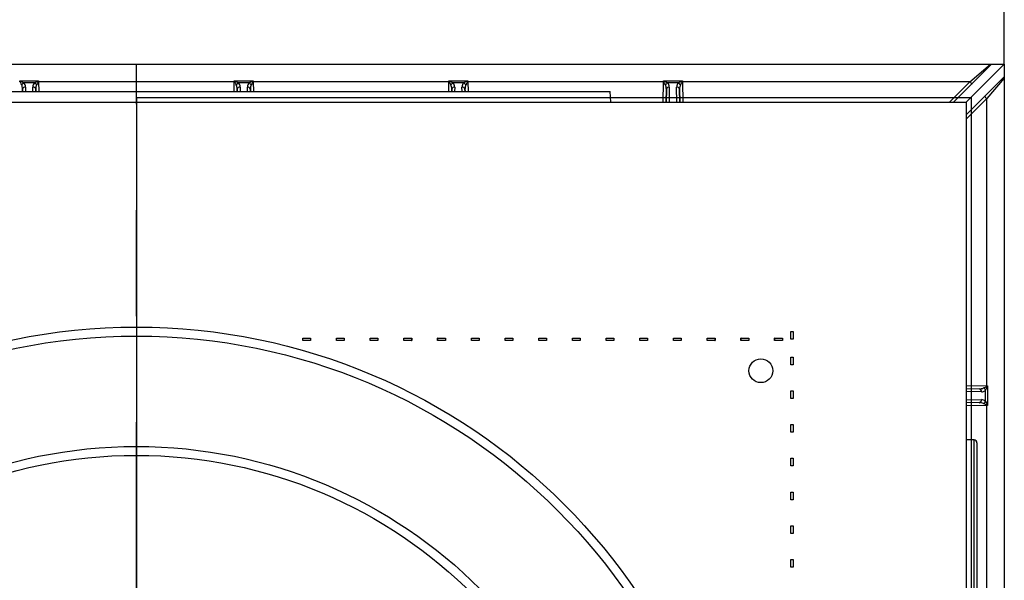
# Model space of a CAD drawing. Units: millimetres. Extents: x 49 to 2891, y 49 to 2030.
# Drawn here: x 938 to 1103, y 1638 to 1732 of the extents above; entities that cross this region are included whole.
import ezdxf

# ---------------------------------------------------------------- set-up
doc = ezdxf.new("R2010")
doc.units = ezdxf.units.MM
doc.header["$LTSCALE"] = 7
doc.linetypes.add('CENTERX2', pattern=[20.32, 12.7, -2.54, 2.54, -2.54])
doc.layers.add('HAURATON_CENTERLINE', color=60, linetype='CENTERX2')
doc.layers.add('HAURATON_DIMENSIONING', color=1, linetype='Continuous')
doc.layers.add('HAURATON_PRODUCT_CONTOUR', color=7, linetype='Continuous', lineweight=25)
doc.styles.add('SLDTEXTSTYLE2', font='ARIAL.TTF', dxfattribs={"width": 0.948})
doc.dimstyles.new('SLDDIMSTYLE0', dxfattribs={"dimtxt": 24.5, "dimasz": 24.5, "dimexe": 0, "dimexo": 0.0625, "dimgap": 6.125, "dimtad": 1, "dimdec": 0, "dimrnd": 1e-09, "dimzin": 12, "dimdsep": 46, "dimtxsty": 'SLDTEXTSTYLE2', "dimsah": 1, "dimcen": 0.09, "dimadec": 0, "dimazin": 3, "dimtfac": 1, "dimtdec": 0, "dimtofl": 0, "dimtmove": 0, "dimatfit": 3, "dimfxl": 1, "dimfrac": 2, "dimtolj": 1, "dimtzin": 12, "dimarcsym": 0})

# ---------------------------------------------------------------- blocks, each defined once
blk = doc.blocks.new('_D_4')
at = {"layer": 'HAURATON_DIMENSIONING'}
for p, q in [((812.08, 1724.63), (812.08, 1801.63)), ((1103.24, 1724.63), (1103.24, 1801.63)), ((812.08, 1794.63), (1103.24, 1794.63))]:
    blk.add_line(p, q, dxfattribs=at)
for points in [[(812.08, 1794.63), (836.58, 1790.86), (836.58, 1798.4)], [(1103.24, 1794.63), (1078.74, 1798.4), (1078.74, 1790.86)]]:
    blk.add_solid(points, dxfattribs=at)
at = {"layer": 'HAURATON_DIMENSIONING', "insert": (929.59, 1826.21), "char_height": 24.5, "attachment_point": 1, "style": 'SLDTEXTSTYLE2'}
blk.add_mtext('291', dxfattribs=at)

msp = doc.modelspace()

# ---------------------------------------------------------------- linework, layer by layer
at = {"color": 7, "linetype": 'Continuous'}
for p, q in [((957.66, 1719.05), (1097.66, 1719.05)), ((957.66, 1719.05), (957.66, 1579.05)), ((1097.66, 1719.05), (1097.66, 1579.05))]:
    msp.add_line(p, q, dxfattribs=at)
at = {"layer": 'HAURATON_CENTERLINE'}
msp.add_line((957.66, 1433.47), (957.66, 1724.63), dxfattribs=at)
at = {"layer": 'HAURATON_PRODUCT_CONTOUR'}
for p, q in [((814.41, 1724.63), (1100.91, 1724.63)), ((1094.74, 1718.25), (1101.12, 1724.63)), ((1103.24, 1724.63), (1096.86, 1718.25)), ((1097.47, 1721.68), (1100.91, 1724.63)), ((1100.91, 1724.63), (1101.12, 1724.63)), ((1101.12, 1724.63), (1103.24, 1724.63)), ((1103.24, 1724.63), (1103.24, 1722.51)), ((938.08, 1721.82), (941.24, 1721.82)), ((940.55, 1721.49), (938.77, 1721.49)), ((974.08, 1721.68), (941.25, 1721.68)), ((941.25, 1721.68), (941.28, 1720.05)), ((974.05, 1720.05), (974.08, 1721.68)), ((974.08, 1721.82), (977.24, 1721.82)), ((976.55, 1721.49), (974.77, 1721.49)), ((1010.08, 1721.68), (977.25, 1721.68)), ((977.25, 1721.68), (977.28, 1720.05)), ((1010.05, 1720.05), (1010.08, 1721.68)), ((1010.08, 1721.82), (1013.24, 1721.82)), ((1012.55, 1721.49), (1010.77, 1721.49)), ((1046.08, 1721.68), (1013.25, 1721.68)), ((1013.25, 1721.68), (1013.28, 1720.05)), ((1046.02, 1718.25), (1046.08, 1721.68)), ((1046.08, 1721.82), (1049.24, 1721.82)), ((1048.55, 1721.49), (1046.77, 1721.49)), ((1097.47, 1721.68), (1049.25, 1721.68)), ((1049.25, 1721.68), (1049.31, 1718.25)), ((1094.04, 1718.25), (1097.47, 1721.68)), ((1103.24, 1722.51), (1096.86, 1716.13)), ((1103.24, 1722.3), (1100.29, 1718.86)), ((1103.24, 1722.51), (1103.24, 1722.3)), ((1103.24, 1722.3), (1103.24, 1435.8)), ((878.19, 1720.05), (1037.14, 1720.05)), ((938.55, 1720.44), (938.55, 1720.05)), ((938.55, 1720.05), (938.55, 1720.44)), ((939.05, 1720.79), (939.04, 1720.05)), ((940.28, 1720.05), (940.27, 1720.79)), ((940.78, 1720.05), (940.77, 1720.44)), ((940.77, 1720.44), (940.78, 1720.05)), ((974.55, 1720.44), (974.55, 1720.05)), ((974.55, 1720.05), (974.55, 1720.44)), ((975.05, 1720.79), (975.04, 1720.05)), ((976.28, 1720.05), (976.27, 1720.79)), ((976.78, 1720.05), (976.77, 1720.44)), ((976.77, 1720.44), (976.78, 1720.05)), ((1010.55, 1720.44), (1010.55, 1720.05)), ((1010.55, 1720.05), (1010.55, 1720.44)), ((1011.05, 1720.79), (1011.04, 1720.05)), ((1012.28, 1720.05), (1012.27, 1720.79)), ((1012.78, 1720.05), (1012.77, 1720.44)), ((1012.77, 1720.44), (1012.78, 1720.05)), ((1037.26, 1718.25), (1037.14, 1720.05)), ((1046.55, 1720.44), (1046.52, 1718.25)), ((1046.52, 1718.25), (1046.55, 1720.44)), ((1047.05, 1720.79), (1047.01, 1718.25)), ((1048.31, 1718.25), (1048.27, 1720.79)), ((1048.81, 1718.25), (1048.77, 1720.44)), ((1048.77, 1720.44), (1048.81, 1718.25)), ((818.46, 1718.25), (1096.86, 1718.25)), ((1100.29, 1718.86), (1096.86, 1715.43)), ((1096.86, 1718.25), (1096.86, 1439.85)), ((1100.29, 1670.69), (1100.29, 1718.86)), ((1067.41, 1679.84), (1067.82, 1679.84)), ((1067.41, 1678.53), (1067.41, 1679.84)), ((1067.42, 1679.83), (1067.41, 1679.84)), ((1067.42, 1678.54), (1067.42, 1679.83)), ((1067.42, 1679.83), (1067.81, 1679.83)), ((1067.81, 1679.83), (1067.82, 1679.84)), ((1067.81, 1679.83), (1067.81, 1678.54)), ((1067.82, 1679.84), (1067.82, 1678.53)), ((985.57, 1678.3), (985.57, 1678.7)), ((985.57, 1678.7), (986.87, 1678.7)), ((985.58, 1678.7), (985.57, 1678.7)), ((985.58, 1678.31), (985.57, 1678.3)), ((986.87, 1678.3), (985.57, 1678.3)), ((985.58, 1678.7), (986.86, 1678.7)), ((985.58, 1678.31), (985.58, 1678.7)), ((986.86, 1678.31), (985.58, 1678.31)), ((986.86, 1678.7), (986.87, 1678.7)), ((986.86, 1678.7), (986.86, 1678.31)), ((986.86, 1678.31), (986.87, 1678.3)), ((986.87, 1678.7), (986.87, 1678.3)), ((991.22, 1678.3), (991.22, 1678.7)), ((991.22, 1678.7), (992.52, 1678.7)), ((991.23, 1678.7), (991.22, 1678.7)), ((991.23, 1678.31), (991.22, 1678.3)), ((992.52, 1678.3), (991.22, 1678.3)), ((991.23, 1678.7), (992.52, 1678.7)), ((991.23, 1678.31), (991.23, 1678.7)), ((992.52, 1678.31), (991.23, 1678.31)), ((992.52, 1678.7), (992.52, 1678.3)), ((992.52, 1678.7), (992.52, 1678.7)), ((992.52, 1678.7), (992.52, 1678.31)), ((992.52, 1678.31), (992.52, 1678.3)), ((996.88, 1678.3), (996.88, 1678.7)), ((996.88, 1678.7), (998.18, 1678.7)), ((996.88, 1678.7), (998.17, 1678.7)), ((996.88, 1678.7), (996.88, 1678.7)), ((996.88, 1678.31), (996.88, 1678.7)), ((996.88, 1678.31), (996.88, 1678.3)), ((998.17, 1678.31), (996.88, 1678.31)), ((998.18, 1678.3), (996.88, 1678.3)), ((998.17, 1678.7), (998.18, 1678.7)), ((998.17, 1678.7), (998.17, 1678.31)), ((998.17, 1678.31), (998.18, 1678.3)), ((998.18, 1678.7), (998.18, 1678.3)), ((1002.53, 1678.3), (1002.53, 1678.7)), ((1002.53, 1678.7), (1003.83, 1678.7)), ((1002.54, 1678.7), (1002.53, 1678.7)), ((1002.54, 1678.31), (1002.53, 1678.3)), ((1003.83, 1678.3), (1002.53, 1678.3)), ((1002.54, 1678.31), (1002.54, 1678.7)), ((1002.54, 1678.7), (1003.82, 1678.7)), ((1003.82, 1678.31), (1002.54, 1678.31)), ((1003.82, 1678.7), (1003.82, 1678.31)), ((1003.82, 1678.7), (1003.83, 1678.7)), ((1003.82, 1678.31), (1003.83, 1678.3)), ((1003.83, 1678.7), (1003.83, 1678.3)), ((1008.18, 1678.3), (1008.18, 1678.7)), ((1008.18, 1678.7), (1009.48, 1678.7)), ((1008.19, 1678.7), (1008.18, 1678.7)), ((1008.19, 1678.31), (1008.18, 1678.3)), ((1009.48, 1678.3), (1008.18, 1678.3)), ((1008.19, 1678.31), (1008.19, 1678.7)), ((1008.19, 1678.7), (1009.48, 1678.7)), ((1009.48, 1678.31), (1008.19, 1678.31)), ((1009.48, 1678.7), (1009.48, 1678.3)), ((1009.48, 1678.7), (1009.48, 1678.31)), ((1009.48, 1678.7), (1009.48, 1678.7)), ((1009.48, 1678.31), (1009.48, 1678.3)), ((1013.84, 1678.3), (1013.84, 1678.7)), ((1013.84, 1678.7), (1015.14, 1678.7)), ((1013.84, 1678.7), (1013.84, 1678.7)), ((1013.84, 1678.31), (1013.84, 1678.7)), ((1013.84, 1678.7), (1015.13, 1678.7)), ((1013.84, 1678.31), (1013.84, 1678.3)), ((1015.13, 1678.31), (1013.84, 1678.31)), ((1015.14, 1678.3), (1013.84, 1678.3)), ((1015.13, 1678.7), (1015.13, 1678.31)), ((1015.13, 1678.7), (1015.14, 1678.7)), ((1015.13, 1678.31), (1015.14, 1678.3)), ((1015.14, 1678.7), (1015.14, 1678.3)), ((1019.49, 1678.3), (1019.49, 1678.7)), ((1019.49, 1678.7), (1020.79, 1678.7)), ((1019.5, 1678.7), (1019.49, 1678.7)), ((1019.5, 1678.31), (1019.49, 1678.3)), ((1020.79, 1678.3), (1019.49, 1678.3)), ((1019.5, 1678.7), (1020.79, 1678.7)), ((1019.5, 1678.31), (1019.5, 1678.7)), ((1020.79, 1678.31), (1019.5, 1678.31)), ((1020.79, 1678.7), (1020.79, 1678.3)), ((1020.79, 1678.7), (1020.79, 1678.31)), ((1020.79, 1678.7), (1020.79, 1678.7)), ((1020.79, 1678.31), (1020.79, 1678.3)), ((1025.15, 1678.3), (1025.15, 1678.7)), ((1025.15, 1678.7), (1026.45, 1678.7)), ((1025.15, 1678.7), (1026.44, 1678.7)), ((1025.15, 1678.7), (1025.15, 1678.7)), ((1025.15, 1678.31), (1025.15, 1678.7)), ((1025.15, 1678.31), (1025.15, 1678.3)), ((1026.44, 1678.31), (1025.15, 1678.31)), ((1026.45, 1678.3), (1025.15, 1678.3)), ((1026.44, 1678.7), (1026.44, 1678.31)), ((1026.44, 1678.7), (1026.45, 1678.7)), ((1026.44, 1678.31), (1026.45, 1678.3)), ((1026.45, 1678.7), (1026.45, 1678.3)), ((1030.8, 1678.3), (1030.8, 1678.7)), ((1030.8, 1678.7), (1032.1, 1678.7)), ((1030.81, 1678.7), (1030.8, 1678.7)), ((1030.81, 1678.31), (1030.8, 1678.3)), ((1032.1, 1678.3), (1030.8, 1678.3)), ((1030.81, 1678.7), (1032.09, 1678.7)), ((1030.81, 1678.31), (1030.81, 1678.7)), ((1032.09, 1678.31), (1030.81, 1678.31)), ((1032.09, 1678.7), (1032.1, 1678.7)), ((1032.09, 1678.7), (1032.09, 1678.31)), ((1032.09, 1678.31), (1032.1, 1678.3)), ((1032.1, 1678.7), (1032.1, 1678.3)), ((1036.45, 1678.3), (1036.45, 1678.7)), ((1036.45, 1678.7), (1037.75, 1678.7)), ((1036.46, 1678.7), (1036.45, 1678.7)), ((1036.46, 1678.31), (1036.45, 1678.3)), ((1037.75, 1678.3), (1036.45, 1678.3)), ((1036.46, 1678.7), (1037.75, 1678.7)), ((1036.46, 1678.31), (1036.46, 1678.7)), ((1037.75, 1678.31), (1036.46, 1678.31)), ((1037.75, 1678.7), (1037.75, 1678.3)), ((1037.75, 1678.7), (1037.75, 1678.7)), ((1037.75, 1678.7), (1037.75, 1678.31)), ((1037.75, 1678.31), (1037.75, 1678.3)), ((1042.11, 1678.3), (1042.11, 1678.7)), ((1042.11, 1678.7), (1043.41, 1678.7)), ((1042.11, 1678.7), (1043.4, 1678.7)), ((1042.11, 1678.7), (1042.11, 1678.7)), ((1042.11, 1678.31), (1042.11, 1678.7)), ((1042.11, 1678.31), (1042.11, 1678.3)), ((1043.4, 1678.31), (1042.11, 1678.31)), ((1043.41, 1678.3), (1042.11, 1678.3)), ((1043.4, 1678.7), (1043.41, 1678.7)), ((1043.4, 1678.7), (1043.4, 1678.31)), ((1043.4, 1678.31), (1043.41, 1678.3)), ((1043.41, 1678.7), (1043.41, 1678.3)), ((1047.76, 1678.3), (1047.76, 1678.7)), ((1047.76, 1678.7), (1049.06, 1678.7)), ((1047.77, 1678.7), (1047.76, 1678.7)), ((1047.77, 1678.31), (1047.76, 1678.3)), ((1049.06, 1678.3), (1047.76, 1678.3)), ((1047.77, 1678.31), (1047.77, 1678.7)), ((1047.77, 1678.7), (1049.05, 1678.7)), ((1049.05, 1678.31), (1047.77, 1678.31)), ((1049.05, 1678.7), (1049.06, 1678.7)), ((1049.05, 1678.7), (1049.05, 1678.31)), ((1049.05, 1678.31), (1049.06, 1678.3)), ((1049.06, 1678.7), (1049.06, 1678.3)), ((1053.41, 1678.3), (1053.41, 1678.7)), ((1053.41, 1678.7), (1054.72, 1678.7)), ((1053.42, 1678.7), (1053.41, 1678.7)), ((1053.42, 1678.31), (1053.41, 1678.3)), ((1054.72, 1678.3), (1053.41, 1678.3)), ((1053.42, 1678.7), (1054.71, 1678.7)), ((1053.42, 1678.31), (1053.42, 1678.7)), ((1054.71, 1678.31), (1053.42, 1678.31)), ((1054.71, 1678.7), (1054.72, 1678.7)), ((1054.71, 1678.7), (1054.71, 1678.31)), ((1054.71, 1678.31), (1054.72, 1678.3)), ((1054.72, 1678.7), (1054.72, 1678.3)), ((1059.07, 1678.3), (1059.07, 1678.7)), ((1059.07, 1678.7), (1060.37, 1678.7)), ((1059.08, 1678.7), (1059.07, 1678.7)), ((1059.08, 1678.31), (1059.07, 1678.3)), ((1060.37, 1678.3), (1059.07, 1678.3)), ((1059.08, 1678.31), (1059.08, 1678.7)), ((1059.08, 1678.7), (1060.36, 1678.7)), ((1060.36, 1678.31), (1059.08, 1678.31)), ((1060.36, 1678.7), (1060.37, 1678.7)), ((1060.36, 1678.7), (1060.36, 1678.31)), ((1060.36, 1678.31), (1060.37, 1678.3)), ((1060.37, 1678.7), (1060.37, 1678.3)), ((1064.72, 1678.3), (1064.72, 1678.7)), ((1064.72, 1678.7), (1066.02, 1678.7)), ((1064.73, 1678.7), (1064.72, 1678.7)), ((1064.73, 1678.31), (1064.72, 1678.3)), ((1066.02, 1678.3), (1064.72, 1678.3)), ((1064.73, 1678.31), (1064.73, 1678.7)), ((1064.73, 1678.7), (1066.02, 1678.7)), ((1066.02, 1678.31), (1064.73, 1678.31)), ((1066.02, 1678.7), (1066.02, 1678.3)), ((1066.02, 1678.7), (1066.02, 1678.7)), ((1066.02, 1678.7), (1066.02, 1678.31)), ((1066.02, 1678.31), (1066.02, 1678.3)), ((1067.42, 1678.54), (1067.41, 1678.53)), ((1067.82, 1678.53), (1067.41, 1678.53)), ((1067.81, 1678.54), (1067.42, 1678.54)), ((1067.81, 1678.54), (1067.82, 1678.53)), ((1067.41, 1675.53), (1067.82, 1675.53)), ((1067.41, 1674.23), (1067.41, 1675.53)), ((1067.42, 1675.52), (1067.41, 1675.53)), ((1067.42, 1675.52), (1067.81, 1675.52)), ((1067.42, 1674.23), (1067.42, 1675.52)), ((1067.81, 1675.52), (1067.82, 1675.53)), ((1067.81, 1675.52), (1067.81, 1674.23)), ((1067.82, 1675.53), (1067.82, 1674.23)), ((1067.82, 1674.23), (1067.41, 1674.23)), ((1067.42, 1674.23), (1067.41, 1674.23)), ((1067.81, 1674.23), (1067.42, 1674.23)), ((1067.81, 1674.23), (1067.82, 1674.23)), ((1067.41, 1669.87), (1067.82, 1669.87)), ((1067.41, 1668.57), (1067.41, 1669.87)), ((1067.42, 1669.87), (1067.41, 1669.87)), ((1067.42, 1669.87), (1067.81, 1669.87)), ((1067.42, 1668.58), (1067.42, 1669.87)), ((1067.81, 1669.87), (1067.82, 1669.87)), ((1067.81, 1669.87), (1067.81, 1668.58)), ((1067.82, 1669.87), (1067.82, 1668.57)), ((1096.86, 1670.75), (1100.29, 1670.69)), ((1096.86, 1670.25), (1099.05, 1670.21)), ((1100.1, 1668.1), (1100.1, 1670)), ((1100.29, 1670.69), (1100.43, 1670.69)), ((1100.43, 1670.69), (1100.43, 1667.41)), ((1067.42, 1668.58), (1067.41, 1668.57)), ((1067.82, 1668.57), (1067.41, 1668.57)), ((1067.81, 1668.58), (1067.42, 1668.58)), ((1067.81, 1668.58), (1067.82, 1668.57)), ((1099.4, 1669.71), (1096.86, 1669.76)), ((1096.86, 1668.34), (1099.4, 1668.39)), ((1099.05, 1667.89), (1096.86, 1667.85)), ((1100.29, 1667.41), (1096.86, 1667.35)), ((1100.29, 1634.69), (1100.29, 1667.41)), ((1100.43, 1667.41), (1100.29, 1667.41)), ((1067.41, 1664.22), (1067.82, 1664.22)), ((1067.41, 1662.92), (1067.41, 1664.22)), ((1067.42, 1664.21), (1067.41, 1664.22)), ((1067.42, 1664.21), (1067.81, 1664.21)), ((1067.42, 1662.93), (1067.42, 1664.21)), ((1067.81, 1664.21), (1067.82, 1664.22)), ((1067.81, 1664.21), (1067.81, 1662.93)), ((1067.82, 1664.22), (1067.82, 1662.92)), ((1067.42, 1662.93), (1067.41, 1662.92)), ((1067.82, 1662.92), (1067.41, 1662.92)), ((1067.81, 1662.93), (1067.42, 1662.93)), ((1067.81, 1662.93), (1067.82, 1662.92)), ((1098.17, 1661.63), (1096.86, 1661.66)), ((1098.17, 1496.47), (1098.17, 1661.63)), ((1098.66, 1661.13), (1098.66, 1496.97)), ((1067.41, 1658.57), (1067.82, 1658.57)), ((1067.41, 1657.27), (1067.41, 1658.57)), ((1067.42, 1658.56), (1067.41, 1658.57)), ((1067.42, 1658.56), (1067.81, 1658.56)), ((1067.42, 1657.27), (1067.42, 1658.56)), ((1067.81, 1658.56), (1067.82, 1658.57)), ((1067.81, 1658.56), (1067.81, 1657.27)), ((1067.82, 1658.57), (1067.82, 1657.27)), ((1067.82, 1657.27), (1067.41, 1657.27)), ((1067.42, 1657.27), (1067.41, 1657.27)), ((1067.81, 1657.27), (1067.42, 1657.27)), ((1067.81, 1657.27), (1067.82, 1657.27)), ((1067.41, 1652.91), (1067.82, 1652.91)), ((1067.41, 1651.61), (1067.41, 1652.91)), ((1067.42, 1652.91), (1067.41, 1652.91)), ((1067.42, 1652.91), (1067.81, 1652.91)), ((1067.42, 1651.62), (1067.42, 1652.91)), ((1067.81, 1652.91), (1067.82, 1652.91)), ((1067.81, 1652.91), (1067.81, 1651.62)), ((1067.82, 1652.91), (1067.82, 1651.61)), ((1067.42, 1651.62), (1067.41, 1651.61)), ((1067.82, 1651.61), (1067.41, 1651.61)), ((1067.81, 1651.62), (1067.42, 1651.62)), ((1067.81, 1651.62), (1067.82, 1651.61)), ((1067.41, 1647.26), (1067.82, 1647.26)), ((1067.41, 1645.96), (1067.41, 1647.26)), ((1067.42, 1647.25), (1067.41, 1647.26)), ((1067.42, 1645.96), (1067.42, 1647.25)), ((1067.42, 1647.25), (1067.81, 1647.25)), ((1067.81, 1647.25), (1067.82, 1647.26)), ((1067.81, 1647.25), (1067.81, 1645.96)), ((1067.82, 1647.26), (1067.82, 1645.96)), ((1067.82, 1645.96), (1067.41, 1645.96)), ((1067.42, 1645.96), (1067.41, 1645.96)), ((1067.81, 1645.96), (1067.42, 1645.96)), ((1067.81, 1645.96), (1067.82, 1645.96)), ((1067.41, 1641.61), (1067.82, 1641.61)), ((1067.41, 1640.3), (1067.41, 1641.61)), ((1067.42, 1641.6), (1067.41, 1641.61)), ((1067.42, 1640.31), (1067.41, 1640.3)), ((1067.82, 1640.3), (1067.41, 1640.3)), ((1067.42, 1641.6), (1067.81, 1641.6)), ((1067.42, 1640.31), (1067.42, 1641.6)), ((1067.81, 1640.31), (1067.42, 1640.31)), ((1067.81, 1641.6), (1067.82, 1641.61)), ((1067.81, 1641.6), (1067.81, 1640.31)), ((1067.81, 1640.31), (1067.82, 1640.3)), ((1067.82, 1641.61), (1067.82, 1640.3))]:
    msp.add_line(p, q, dxfattribs=at)
at = {"layer": 'HAURATON_PRODUCT_CONTOUR', "flags": 128}
for points in [[(938.08, 1721.82), (938.08, 1721.82), (938.21, 1721.76)], [(938.14, 1721.68), (938.08, 1721.81), (938.08, 1721.82)], [(938.42, 1721.14), (938.32, 1721.34), (938.14, 1721.68)], [(938.21, 1721.76), (938.57, 1721.59), (938.77, 1721.49)], [(940.55, 1721.49), (940.76, 1721.59), (941.11, 1721.76)], [(941.18, 1721.68), (941, 1721.34), (940.9, 1721.14)], [(941.11, 1721.76), (941.24, 1721.82), (941.24, 1721.82)], [(941.24, 1721.82), (941.24, 1721.81), (941.18, 1721.68)], [(974.08, 1721.82), (974.08, 1721.82), (974.21, 1721.76)], [(974.14, 1721.68), (974.08, 1721.81), (974.08, 1721.82)], [(974.42, 1721.14), (974.32, 1721.34), (974.14, 1721.68)], [(974.21, 1721.76), (974.57, 1721.59), (974.77, 1721.49)], [(976.55, 1721.49), (976.76, 1721.59), (977.11, 1721.76)], [(977.18, 1721.68), (977, 1721.34), (976.9, 1721.14)], [(977.11, 1721.76), (977.24, 1721.82), (977.24, 1721.82)], [(977.24, 1721.82), (977.24, 1721.81), (977.18, 1721.68)], [(1010.08, 1721.82), (1010.08, 1721.82), (1010.21, 1721.76)], [(1010.14, 1721.68), (1010.08, 1721.81), (1010.08, 1721.82)], [(1010.42, 1721.14), (1010.26, 1721.46), (1010.14, 1721.68)], [(1010.21, 1721.76), (1010.45, 1721.65), (1010.77, 1721.49)], [(1012.55, 1721.49), (1012.88, 1721.65), (1013.11, 1721.76)], [(1013.18, 1721.68), (1013.06, 1721.46), (1012.9, 1721.14)], [(1013.11, 1721.76), (1013.24, 1721.82), (1013.24, 1721.82)], [(1013.24, 1721.82), (1013.24, 1721.81), (1013.18, 1721.68)], [(1046.08, 1721.82), (1046.08, 1721.82), (1046.21, 1721.76)], [(1046.14, 1721.68), (1046.08, 1721.81), (1046.08, 1721.82)], [(1046.42, 1721.14), (1046.26, 1721.46), (1046.14, 1721.68)], [(1046.21, 1721.76), (1046.45, 1721.65), (1046.77, 1721.49)], [(1048.55, 1721.49), (1048.88, 1721.65), (1049.11, 1721.76)], [(1049.18, 1721.68), (1049.06, 1721.46), (1048.9, 1721.14)], [(1049.11, 1721.76), (1049.24, 1721.82), (1049.24, 1721.82)], [(1049.24, 1721.82), (1049.24, 1721.81), (1049.18, 1721.68)], [(1099.75, 1670.35), (1100.07, 1670.51), (1100.29, 1670.62)], [(1100.37, 1670.56), (1100.26, 1670.32), (1100.1, 1670)], [(1100.29, 1670.62), (1100.42, 1670.69), (1100.43, 1670.69)], [(1100.43, 1670.69), (1100.43, 1670.68), (1100.37, 1670.56)], [(1100.29, 1667.48), (1100.07, 1667.59), (1099.75, 1667.75)], [(1100.1, 1668.1), (1100.26, 1667.78), (1100.37, 1667.55)], [(1100.43, 1667.41), (1100.42, 1667.41), (1100.29, 1667.48)], [(1100.37, 1667.55), (1100.43, 1667.42), (1100.43, 1667.41)]]:
    msp.add_lwpolyline(points, dxfattribs=at)
at = {"layer": 'HAURATON_PRODUCT_CONTOUR'}
for centre, radius in [((957.66, 1579.05), 101.5), ((957.66, 1579.05), 100), ((1062.41, 1673.24), 2), ((957.66, 1579.05), 81.5), ((957.66, 1579.05), 80)]:
    msp.add_circle(centre, radius, dxfattribs=at)
for centre, radius, start, end in [((938.57, 1750.09), 28.41, 269.0005, 269.139), ((941.39, 1718.95), 4.24, 138.4294, 139.8464), ((939.13, 1720.77), 0.807, 116.8067, 152.4795), ((940.19, 1720.77), 0.807, 27.5205, 63.1933), ((937.94, 1718.95), 4.24, 40.1536, 41.5706), ((940.75, 1750.09), 28.41, 270.861, 270.9995), ((974.57, 1750.09), 28.41, 269.0005, 269.139), ((977.39, 1718.95), 4.24, 138.4294, 139.8464), ((975.13, 1720.77), 0.807, 116.8067, 152.4795), ((976.19, 1720.77), 0.807, 27.5205, 63.1933), ((973.94, 1718.95), 4.24, 40.1536, 41.5706), ((976.75, 1750.09), 28.41, 270.861, 270.9995), ((1010.57, 1750.09), 28.41, 269.0005, 269.139), ((1013.39, 1718.95), 4.24, 138.4294, 139.8464), ((1011.13, 1720.77), 0.807, 116.8067, 152.4795), ((1012.19, 1720.77), 0.807, 27.5205, 63.1933), ((1009.94, 1718.95), 4.24, 40.1536, 41.5706), ((1012.75, 1750.09), 28.41, 270.861, 270.9995), ((1046.57, 1750.09), 28.41, 269.0005, 269.139), ((1049.39, 1718.95), 4.24, 138.4294, 139.8464), ((1047.13, 1720.77), 0.807, 116.8067, 152.4795), ((1048.19, 1720.77), 0.807, 27.5205, 63.1933), ((1045.94, 1718.95), 4.24, 40.1536, 41.5706), ((1048.75, 1750.09), 28.41, 270.861, 270.9995), ((1104.61, 1728.64), 9.97, 224.2961, 227.1357), ((938.99, 1720.35), 0.446, 81.8161, 168.3214), ((940.33, 1720.35), 0.446, 11.6786, 98.1839), ((974.99, 1720.35), 0.446, 81.8161, 168.3214), ((976.33, 1720.35), 0.446, 11.6786, 98.1839), ((1010.99, 1720.35), 0.446, 81.8161, 168.3214), ((1012.33, 1720.35), 0.446, 11.6786, 98.1839), ((1046.99, 1720.35), 0.446, 81.8161, 168.3214), ((1048.33, 1720.35), 0.446, 11.6786, 98.1839), ((1107.25, 1726), 9.97, 222.8643, 225.7039), ((1098.96, 1669.78), 0.446, 351.8019, 78.3354), ((1099.38, 1669.64), 0.807, 26.8065, 62.4792), ((1128.7, 1670.2), 28.41, 179, 179.1385), ((1097.56, 1667.38), 4.24, 48.4291, 49.8461), ((1098.96, 1668.32), 0.446, 281.6646, 8.1981), ((1099.38, 1668.47), 0.807, 297.5208, 333.1935), ((1097.56, 1670.72), 4.24, 310.1539, 311.5709), ((1128.7, 1667.9), 28.41, 180.8615, 181), ((1098.16, 1661.13), 0.5, 0, 89)]:
    msp.add_arc(centre, radius, start, end, dxfattribs=at)
for centre, major_axis, ratio, start_param, end_param in [((938.07, 1721.63), (0.06, 3), 0.000355, 4.72985, 4.775237), ((938.05, 1720.43), (0.029, 0.991), 0.504187, 4.736697, 5.526597), ((938.05, 1720.79), (0.931, 0.376), 0.975201, 5.891133, 6.681033), ((941.27, 1720.79), (0.931, -0.376), 0.975201, 2.743745, 3.533645), ((941.27, 1720.43), (-0.029, 0.991), 0.504187, 0.756589, 1.546488), ((941.25, 1721.63), (-0.06, 3), 0.000355, 1.507948, 1.553336), ((974.07, 1721.63), (0.06, 3), 0.000355, 4.72985, 4.775237), ((974.05, 1720.43), (0.029, 0.991), 0.504187, 4.736697, 5.526597), ((974.05, 1720.79), (0.931, 0.376), 0.975201, 5.891133, 6.681033), ((977.27, 1720.79), (0.931, -0.376), 0.975201, 2.743745, 3.533645), ((977.27, 1720.43), (-0.029, 0.991), 0.504187, 0.756589, 1.546488), ((977.25, 1721.63), (-0.06, 3), 0.000355, 1.507948, 1.553336), ((1010.07, 1721.63), (0.06, 3), 0.000355, 4.72985, 4.775237), ((1010.05, 1720.43), (0.029, 0.991), 0.504187, 4.736697, 5.526597), ((1010.05, 1720.79), (0.931, 0.376), 0.975201, 5.891133, 6.681033), ((1013.27, 1720.79), (0.931, -0.376), 0.975201, 2.743745, 3.533645), ((1013.27, 1720.43), (-0.029, 0.991), 0.504187, 0.756589, 1.546488), ((1013.25, 1721.63), (-0.06, 3), 0.000355, 1.507948, 1.553336), ((1046.07, 1721.63), (0.06, 3), 0.000355, 4.72985, 4.775237), ((1046.05, 1720.43), (0.029, 0.991), 0.504187, 4.736697, 5.526597), ((1046.05, 1720.79), (0.931, 0.376), 0.975201, 5.891133, 6.681033), ((1049.27, 1720.79), (0.931, -0.376), 0.975201, 2.743745, 3.533645), ((1049.27, 1720.43), (-0.029, 0.991), 0.504187, 0.756589, 1.546488), ((1049.25, 1721.63), (-0.06, 3), 0.000355, 1.507948, 1.553336), ((1099.04, 1670.71), (0.991, -0.029), 0.504187, 4.736403, 5.526608), ((1099.4, 1670.71), (-0.376, 0.931), 0.975196, 2.749122, 3.539326), ((1099.4, 1667.39), (0.376, 0.931), 0.975196, 5.885452, 6.675656), ((1099.04, 1667.39), (0.991, 0.029), 0.504187, 0.756578, 1.546782)]:
    msp.add_ellipse(centre, major_axis=major_axis, ratio=ratio, start_param=start_param, end_param=end_param, dxfattribs=at)

# ---------------------------------------------------------------- dimensions: what is measured, and where the dimension line sits
at = {"layer": 'HAURATON_DIMENSIONING'}
dim = msp.add_linear_dim(base=(1103.24, 1794.63), p1=(812.08, 1724.63), p2=(1103.24, 1724.63), dimstyle='SLDDIMSTYLE0', dxfattribs=at)
dim.commit()
dim.dimension.update_dxf_attribs({"geometry": '_D_4', "text_midpoint": (957.66, 1794.63), "dimtype": 160})

doc.saveas('drawing.dxf')
